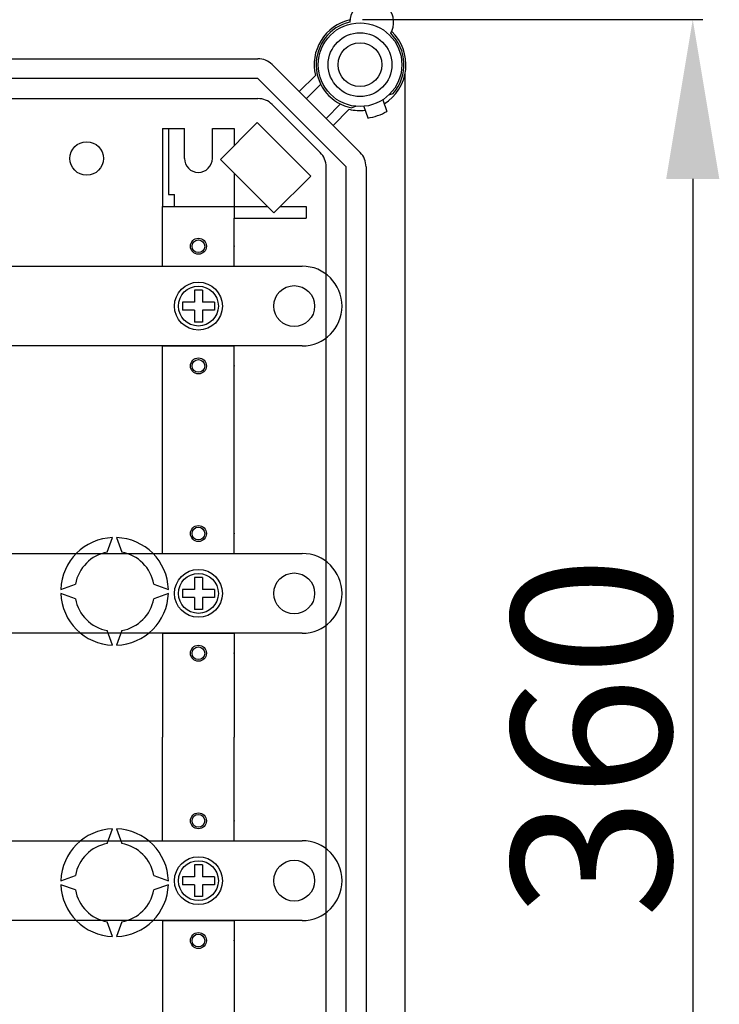
# Model space of a CAD drawing. Extents: x -264 to -46, y -44 to 321.
# Drawn here: x -155 to -120, y -5 to 44 of the extents above; entities that cross this region are included whole.
import ezdxf

# ---------------------------------------------------------------- set-up
doc = ezdxf.new("R2010")
doc.units = 0
doc.header["$MEASUREMENT"] = 0
doc.layers.get('0').update_dxf_attribs({"linetype": 'CONTINUOUS'})
doc.layers.get('DEFPOINTS').update_dxf_attribs({"linetype": 'CONTINUOUS'})
doc.styles.add('ROMANS', font='ARIAL.TTF')
doc.dimstyles.get("Standard").update_dxf_attribs({"dimtxt": 4.5, "dimasz": 5, "dimexe": 0.18, "dimexo": 0.0625, "dimgap": 1, "dimtad": 1, "dimdec": 1, "dimzin": 0, "dimdsep": 46, "dimtxsty": 'ROMANS', "dimcen": 1, "dimclrd": 256, "dimclre": 256, "dimclrt": 256, "dimadec": 0, "dimazin": 0, "dimtfac": 1, "dimtdec": 1, "dimtofl": 0, "dimtmove": 0, "dimatfit": 3, "dimfxl": 1, "dimtolj": 1, "dimtzin": 0, "dimarcsym": 0})

# ---------------------------------------------------------------- blocks, each defined once
blk = doc.blocks.new('*D44')
at = {"lineweight": -2, "ltscale": 5}
for p, q in [((-137.891, 44.346), (-120.81, 44.346)), ((-121.31, 36.346), (-121.31, -19.674)), ((-137.813, -27.674), (-120.81, -27.674))]:
    blk.add_line(p, q, dxfattribs=at)
at = {"ltscale": 5}
for points in [[(-122.644, 36.346), (-119.977, 36.346), (-121.31, 44.346)], [(-122.644, -19.674), (-119.977, -19.674), (-121.31, -27.674)]]:
    blk.add_solid(points, dxfattribs=at)
at = {"layer": 'DEFPOINTS', "color": 0, "ltscale": 5}
for p in [(-138.516, 44.346), (-138.438, -27.674), (-121.31, -27.674)]:
    blk.add_point(p, dxfattribs=at)
at = {"ltscale": 5, "insert": (-126.398, 8.336), "char_height": 8, "attachment_point": 5, "rotation": 90, "style": 'ROMANS'}
blk.add_mtext('\\A1;360', dxfattribs=at)
blk = doc.blocks.new('alçat')
at = {"linetype": 'Continuous'}
for p, q in [((67.14714, 85.0873), (118.66393, 85.0873)), ((119.37203, 84.794), (123.79244, 80.37358)), ((118.66393, 84.0859), (67.14714, 84.0859)), ((123.08434, 79.66548), (118.66393, 84.0859)), ((120.73252, 83.43351), (121.54621, 84.24721)), ((126.04809, 17.72204), (126.04809, 84.35704)), ((121.8128, 83.80569), (121.08657, 83.07946)), ((66.1028, 83.08449), (118.66393, 83.08449)), ((125.23797, 83.26628), (125.44956, 83.34329)), ((121.78963, 80.37358), (119.37203, 82.79119)), ((122.07791, 82.08812), (122.80414, 82.81435)), ((123.24565, 82.54777), (122.43196, 81.73407)), ((123.56439, 82.69557), (123.36726, 82.62382)), ((123.9791, 82.69288), (124.17979, 82.11202)), ((124.9256, 83.01991), (125.12629, 82.43905)), ((118.61776, 81.87684), (116.7767, 80.03578)), ((121.30854, 79.18606), (118.61776, 81.87684)), ((116.7767, 80.03578), (119.46748, 77.345)), ((122.08294, 22.4136), (122.08294, 79.66548)), ((123.08434, 22.4136), (123.08434, 79.66548)), ((124.08575, 79.66548), (124.08575, 22.4136)), ((119.46748, 77.345), (121.30854, 79.18606))]:
    blk.add_line(p, q, dxfattribs=at)
at = {"ltscale": 5}
for p, q in [((113.87142, 81.58238), (114.97297, 81.58238)), ((113.87142, 81.58238), (113.87142, 77.67691)), ((114.17184, 81.58238), (114.17184, 78.27833)), ((114.97297, 80.08028), (114.97297, 81.58238)), ((116.37493, 80.08028), (116.37493, 81.58238)), ((116.37493, 81.58238), (117.47648, 81.58238)), ((117.47648, 81.58238), (117.47648, 80.73556)), ((117.47648, 79.336), (117.47648, 77.07606)), ((114.17184, 78.27833), (114.47226, 78.27833)), ((114.47226, 77.67691), (114.47226, 78.27833)), ((113.87142, 74.67269), (113.87142, 77.67691)), ((113.87142, 77.67691), (117.47648, 77.67691)), ((113.87142, 77.67691), (117.2762, 77.67691)), ((117.47648, 77.67691), (119.13557, 77.67691)), ((119.79938, 77.67691), (121.08153, 77.67691)), ((121.08153, 77.67691), (121.08153, 77.07606)), ((117.47648, 77.07606), (121.08153, 77.07606)), ((117.47648, 77.07606), (121.08153, 77.07606)), ((117.47648, 74.67269), (117.47648, 77.07606)), ((87.82803, 74.67269), (120.88123, 74.67269)), ((113.87142, 74.67269), (117.47648, 74.67269)), ((115.47367, 73.47101), (115.47367, 72.87016)), ((115.87423, 73.47101), (115.47367, 73.47101)), ((115.87423, 73.47101), (115.87423, 72.87016)), ((114.87283, 72.87016), (114.87283, 72.4696)), ((115.47367, 72.87016), (114.87283, 72.87016)), ((116.47507, 72.87016), (115.87423, 72.87016)), ((116.47507, 72.87016), (116.47507, 72.4696)), ((122.88404, 72.66988), (122.88404, 72.66988)), ((115.47367, 72.4696), (114.87283, 72.4696)), ((115.47367, 72.4696), (115.47367, 71.86876)), ((116.47507, 72.4696), (115.87423, 72.4696)), ((115.87423, 72.4696), (115.87423, 71.86876)), ((115.87423, 71.86876), (115.47367, 71.86876)), ((120.88123, 70.66707), (87.82803, 70.66707)), ((113.87142, 70.06623), (113.87142, 70.66707)), ((113.87142, 70.66707), (117.47648, 70.66707)), ((117.47648, 70.06623), (117.47648, 70.66707)), ((113.87142, 60.25247), (113.87142, 70.06623)), ((117.47648, 60.25247), (117.47648, 70.06623)), ((111.10111, 60.3187), (111.36791, 61.05173)), ((111.56819, 61.05173), (111.83499, 60.3187)), ((81.30404, 60.25247), (120.88123, 60.25247)), ((113.87142, 60.25247), (117.47648, 60.25247)), ((115.47367, 59.05078), (115.47367, 58.44994)), ((115.87423, 59.05078), (115.47367, 59.05078)), ((115.87423, 59.05078), (115.87423, 58.44994)), ((108.76611, 58.44994), (109.49914, 58.71674)), ((113.43696, 58.71674), (114.16999, 58.44994)), ((114.87283, 58.44994), (114.87283, 58.04937)), ((115.47367, 58.44994), (114.87283, 58.44994)), ((116.47507, 58.44994), (115.87423, 58.44994)), ((116.47507, 58.44994), (116.47507, 58.04937)), ((109.49914, 57.98285), (108.76611, 58.24966)), ((114.16999, 58.24966), (113.43696, 57.98285)), ((115.47367, 58.04937), (114.87283, 58.04937)), ((115.47367, 58.04937), (115.47367, 57.44853)), ((115.87423, 58.04937), (115.87423, 57.44853)), ((116.47507, 58.04937), (115.87423, 58.04937)), ((122.88404, 58.24966), (122.88404, 58.24966)), ((115.87423, 57.44853), (115.47367, 57.44853)), ((111.36791, 55.64786), (111.10111, 56.38089)), ((111.83499, 56.38089), (111.56819, 55.64786)), ((120.88123, 56.24685), (81.30404, 56.24685)), ((113.87142, 56.24685), (117.47648, 56.24685)), ((113.87142, 56.24685), (113.87142, 51.03954)), ((117.47648, 56.24685), (117.47648, 51.03954)), ((113.87142, 45.83224), (113.87142, 51.03954)), ((117.47648, 45.83224), (117.47648, 51.03954)), ((111.10111, 45.6982), (111.36791, 46.43123)), ((111.56819, 46.43123), (111.83499, 45.6982)), ((89.51555, 45.83224), (120.88123, 45.83224)), ((113.87142, 45.83224), (117.47648, 45.83224)), ((115.47367, 44.63055), (115.47367, 44.02971)), ((115.87423, 44.63055), (115.47367, 44.63055)), ((115.87423, 44.63055), (115.87423, 44.02971)), ((108.76611, 43.82943), (109.49914, 44.09623)), ((113.43696, 44.09623), (114.16999, 43.82943)), ((115.47367, 44.02971), (114.87283, 44.02971)), ((114.87283, 44.02971), (114.87283, 43.62915)), ((116.47507, 44.02971), (115.87423, 44.02971)), ((116.47507, 44.02971), (116.47507, 43.62915)), ((109.49914, 43.36235), (108.76611, 43.62915)), ((114.16999, 43.62915), (113.43696, 43.36235)), ((115.47367, 43.62915), (114.87283, 43.62915)), ((115.47367, 43.62915), (115.47367, 43.0283)), ((115.87423, 43.62915), (115.87423, 43.0283)), ((116.47507, 43.62915), (115.87423, 43.62915)), ((122.88404, 43.82943), (122.88404, 43.82943)), ((115.87423, 43.0283), (115.47367, 43.0283)), ((120.88123, 41.82662), (89.51555, 41.82662)), ((111.36791, 41.02735), (111.10111, 41.76038)), ((111.83499, 41.76038), (111.56819, 41.02735)), ((113.87142, 41.82662), (113.87142, 32.01285)), ((113.87142, 41.82662), (117.47648, 41.82662)), ((117.47648, 41.82662), (117.47648, 32.01285))]:
    blk.add_line(p, q, dxfattribs=at)
for centre, radius in [((123.78533, 84.78688), 2.1), ((123.78533, 84.78688), 1.6), ((123.78533, 84.78688), 1.1), ((115.67395, 75.6741), 0.40056), ((115.67395, 75.6741), 0.32045), ((115.67395, 72.66988), 1.20169), ((115.67395, 72.66988), 1.0014), ((120.48067, 72.66988), 1.02644), ((115.67395, 69.66567), 0.40056), ((115.67395, 69.66567), 0.32045), ((115.67395, 61.25387), 0.40056), ((115.67395, 61.25387), 0.32045), ((115.67395, 58.24966), 1.20169), ((115.67395, 58.24966), 1.0014), ((120.48067, 58.24966), 1.02644), ((115.67395, 55.24544), 0.40056), ((115.67395, 55.24544), 0.32045), ((115.67395, 46.83364), 0.40056), ((115.67395, 46.83364), 0.32045), ((115.67395, 43.82943), 1.20169), ((115.67395, 43.82943), 1.0014), ((120.48067, 43.82943), 1.02644), ((115.67395, 40.82521), 0.40056), ((115.67395, 40.82521), 0.32045)]:
    blk.add_circle(centre, radius, dxfattribs=at)
at = {"linetype": 'Continuous'}
blk.add_circle((110.06608, 80.08028), 0.84118, dxfattribs=at)
for centre, radius, start, end in [((124.37082, 86.91053), 1.10071, 330.130014, 179.085039), ((123.78533, 84.78688), 2.30323, 102.793037, 193.551019), ((123.78533, 84.78688), 2.20309, 103.562551, 259.060974), ((123.78533, 84.78688), 2.30323, 301.616832, 46.422016), ((123.78533, 84.78688), 2.20309, 319.060974, 45.652502), ((118.66393, 84.0859), 1.0014, 45, 90), ((118.66393, 82.08309), 1.0014, 45, 90), ((123.78533, 84.78688), 2.30323, 256.448981, 276.505117), ((123.78533, 84.78688), 2.70379, 278.191744, 299.930205), ((121.08153, 79.66548), 1.0014, 0, 45), ((123.08434, 79.66548), 1.0014, 0, 45)]:
    blk.add_arc(centre, radius, start, end, dxfattribs=at)
at = {"ltscale": 5}
for centre, radius, start, end in [((115.67395, 80.08028), 0.70098, 180, 0), ((120.88123, 72.66988), 2.00281, 0, 90), ((120.88123, 72.66988), 2.00281, 270, 0), ((111.46805, 58.3498), 2.70379, 92.122551, 177.877449), ((111.46805, 58.3498), 2.70379, 2.122551, 87.877449), ((111.46805, 58.3498), 2.00281, 100.556983, 169.443017), ((111.46805, 58.3498), 2.00281, 10.556983, 79.443017), ((120.88123, 58.24966), 2.00281, 0, 90), ((111.46805, 58.3498), 2.70379, 182.122551, 267.877449), ((111.46805, 58.3498), 2.00281, 190.556983, 259.443017), ((111.46805, 58.3498), 2.70379, 272.122551, 357.877449), ((111.46805, 58.3498), 2.00281, 280.556983, 349.443017), ((120.88123, 58.24966), 2.00281, 270, 0), ((111.46805, 43.72929), 2.70379, 92.122551, 177.877449), ((111.46805, 43.72929), 2.70379, 2.122551, 87.877449), ((111.46805, 43.72929), 2.00281, 100.556983, 169.443017), ((111.46805, 43.72929), 2.00281, 10.556983, 79.443017), ((120.88123, 43.82943), 2.00281, 0, 90), ((111.46805, 43.72929), 2.70379, 182.122551, 267.877449), ((111.46805, 43.72929), 2.70379, 272.122551, 357.877449), ((120.88123, 43.82943), 2.00281, 270, 0), ((111.46805, 43.72929), 2.00281, 190.556983, 259.443017), ((111.46805, 43.72929), 2.00281, 280.556983, 349.443017)]:
    blk.add_arc(centre, radius, start, end, dxfattribs=at)
for p in [(117.47648, 75.6741), (117.47648, 69.66567), (117.47648, 61.25387), (117.47648, 55.24544), (117.47648, 46.83364), (117.47648, 40.82521)]:
    blk.add_point(p, dxfattribs=at)
dim = blk.add_linear_dim(base=(140.48328, 15.02944), p1=(123.27731, 87.04965), p2=(123.35549, 15.02944), angle=90, text='360', dimstyle='Standard', override={"dimtxt": 8, "dimasz": 8, "dimexe": 0.5, "dimexo": 0.625, "dimgap": 1, "dimtad": 1, "dimtih": 0, "dimdec": 3, "dimlfac": 10, "dimtxsty": 'ROMANS', "dimcen": 0}, dxfattribs=at)
dim.commit()
dim.dimension.update_dxf_attribs({"geometry": '*D44', "text_midpoint": (135.39597, 51.03954), "insert": (261.79349, 42.70332)})

msp = doc.modelspace()

# ---------------------------------------------------------------- block references
msp.add_blockref('alçat', (-261.793, -42.703))

doc.saveas('drawing.dxf')
